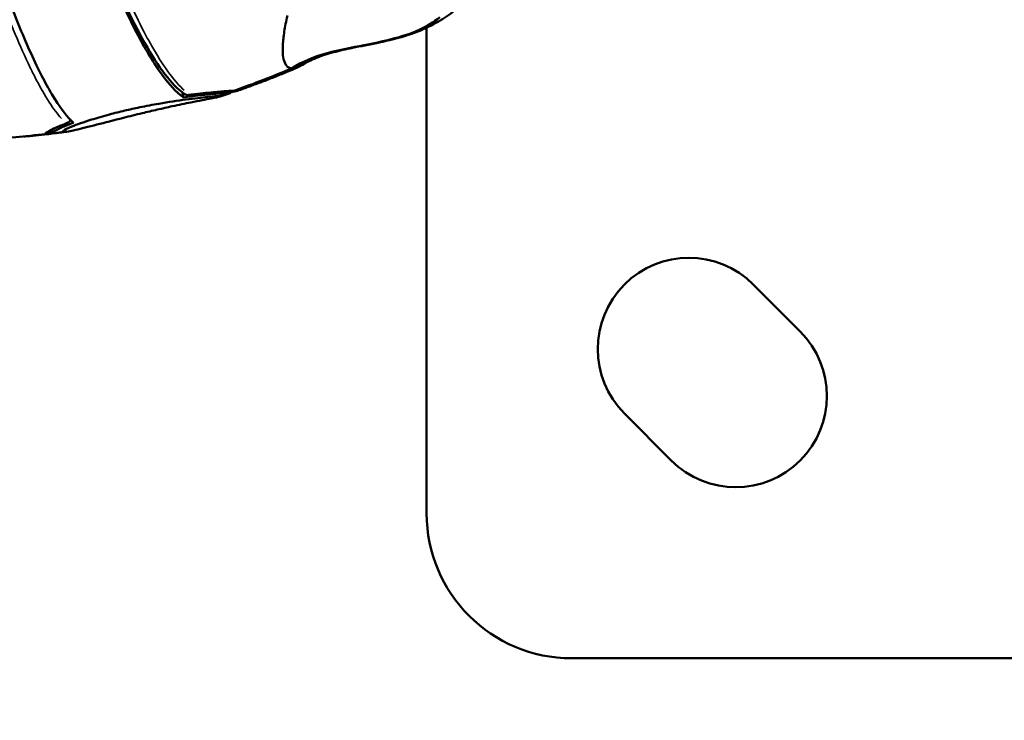
# Model space of a CAD drawing. Units: millimetres. Extents: x -24 to 7730, y 6 to 6366.
# Drawn here: x 2114 to 2233, y 2207 to 2291 of the extents above; entities that cross this region are included whole.
import ezdxf

# ---------------------------------------------------------------- set-up
doc = ezdxf.new("R2010")
doc.units = ezdxf.units.MM
doc.header["$MEASUREMENT"] = 0
doc.layers.add('Visible (ISO)', color=7, linetype='Continuous', lineweight=50)
doc.layers.add('Visible Narrow (ISO)', color=7, linetype='Continuous', lineweight=35)
doc.styles.get("Standard").update_dxf_attribs({"font": 'square721_bt_roman.ttf'})
doc.dimstyles.get("Standard").update_dxf_attribs({"dimtxt": 200, "dimasz": 100, "dimexe": 0.18, "dimexo": 0.0625, "dimgap": 40, "dimtad": 1, "dimdec": 0, "dimlfac": 0.1, "dimrnd": 5, "dimzin": 0, "dimdsep": 46, "dimtxsty": 'Standard', "dimcen": 0.09, "dimse1": 1, "dimse2": 1, "dimadec": 0, "dimazin": 0, "dimtfac": 1, "dimtdec": 0, "dimtofl": 0, "dimtmove": 0, "dimatfit": 3, "dimfxl": 1, "dimtolj": 1, "dimtzin": 0, "dimarcsym": 0})

# ---------------------------------------------------------------- blocks, each defined once
blk = doc.blocks.new('*D12')
at = {"color": 0, "lineweight": -2, "transparency": 16777216}
blk.add_line((249.78, 5795.94), (249.78, 105.62), dxfattribs=at)
at = {"color": 0, "transparency": 16777216}
for points in [[(233.12, 5795.94), (266.45, 5795.94), (249.78, 5895.94)], [(233.12, 105.62), (266.45, 105.62), (249.78, 5.62)]]:
    blk.add_solid(points, dxfattribs=at)
at = {"layer": 'Defpoints', "color": 0, "transparency": 16777216}
for p in [(4111.6, 5895.94), (249.78, 5.62), (4111.6, 5.62)]:
    blk.add_point(p, dxfattribs=at)
at = {"color": 0, "transparency": 16777216, "insert": (107.23, 2950.78), "char_height": 200, "attachment_point": 5, "rotation": 90}
blk.add_mtext('\\A1;590', dxfattribs=at)

msp = doc.modelspace()

# ---------------------------------------------------------------- linework, layer by layer
at = {"layer": 'Visible (ISO)'}
for p, q in [((2163.41, 2290.29), (2163.41, 2231.73)), ((2146.04, 2287.82), (2146.04, 2287.82)), ((2133.95, 2282.47), (2134.08, 2281.89)), ((2139.52, 2282.67), (2139.58, 2282.44)), ((2139.58, 2282.44), (2139.52, 2282.67)), ((2139.74, 2282.42), (2139.69, 2282.68)), ((2118.03, 2277.98), (2118.03, 2277.98)), ((2118.18, 2278.05), (2118.18, 2278.05)), ((2118.27, 2277.62), (2118.18, 2278.01)), ((2119.67, 2277.73), (2119.64, 2277.9)), ((2119.64, 2277.9), (2119.67, 2277.73)), ((2202.83, 2259.31), (2208.49, 2253.65)), ((2192.93, 2238.09), (2187.27, 2243.75)), ((2180.91, 2214.23), (2490.91, 2214.23))]:
    msp.add_line(p, q, dxfattribs=at)
for centre, radius, start, end in [((2195.05, 2251.53), 11, 45, 225), ((2200.71, 2245.87), 11, 225, 45), ((2180.91, 2231.73), 17.5, 180, 270)]:
    msp.add_arc(centre, radius, start, end, dxfattribs=at)
for start_param, end_param in [(0.312055, 0.32347), (0.312055, 0.32347), (0.123135, 0.134549), (0.123135, 0.134549)]:
    msp.add_ellipse((2105.14, 2386.73), major_axis=(0, -110), ratio=0.984808, start_param=start_param, end_param=end_param, dxfattribs=at)
for points, knots in [([(2134.13, 2282.33), (2132.63, 2283.43), (2131.06, 2285.51), (2127.77, 2291.31), (2126.04, 2295.09), (2122.69, 2303.66), (2121.03, 2308.52), (2119.27, 2314.37), (2119.05, 2315.09), (2118.84, 2315.82)], [0, 0, 0, 0, 1.795459, 1.795459, 3.561835, 3.561835, 5.260773, 5.260773, 5.497557, 5.497557, 5.497557, 5.497557]), ([(2118.72, 2315.54), (2119.02, 2314.51), (2119.32, 2313.5), (2120.5, 2309.63), (2121.5, 2306.58), (2123.52, 2300.89), (2124.54, 2298.24), (2126.41, 2293.81), (2127.42, 2291.61), (2129.38, 2287.82), (2130.34, 2286.23), (2132.01, 2283.84), (2132.89, 2282.83), (2133.82, 2282.07), (2133.95, 2281.97), (2134.08, 2281.89)], [-20.695697, -20.695697, -20.695697, -20.695697, -20.374702, -20.374702, -19.406415, -19.406415, -18.438128, -18.438128, -17.46991, -17.46991, -16.501692, -16.501692, -15.533814, -15.533814, -15.377512, -15.377512, -15.377512, -15.377512]), ([(2106.83, 2312.8), (2107.12, 2311.76), (2107.41, 2310.74), (2108.53, 2306.86), (2109.48, 2303.79), (2111.37, 2298.06), (2112.32, 2295.4), (2114.03, 2290.94), (2114.95, 2288.72), (2116.72, 2284.88), (2117.57, 2283.27), (2119.04, 2280.85), (2119.8, 2279.81), (2120.6, 2279.02), (2120.71, 2278.92), (2120.81, 2278.83)], [37.817884, 37.817884, 37.817884, 37.817884, 38.140307, 38.140307, 39.109302, 39.109302, 40.078297, 40.078297, 41.045804, 41.045804, 42.013311, 42.013311, 42.98048, 42.98048, 43.136096, 43.136096, 43.136096, 43.136096]), ([(2166.75, 2292.32), (2166.15, 2291.87), (2165.53, 2291.44), (2164.11, 2290.62), (2163.33, 2290.22), (2161.64, 2289.55), (2160.74, 2289.26), (2159.08, 2288.81), (2158.3, 2288.64), (2156.48, 2288.26), (2155.44, 2288.06), (2153.66, 2287.7), (2152.89, 2287.52), (2151.43, 2287.13), (2150.72, 2286.9), (2149.76, 2286.52), (2149.43, 2286.37), (2148.88, 2286.09), (2148.67, 2285.96), (2148.53, 2285.87)], [0.108631, 0.108631, 0.108631, 0.108631, 0.445817, 0.445817, 0.75079, 0.75079, 1.029832, 1.029832, 1.267331, 1.267331, 1.598474, 1.598474, 1.860611, 1.860611, 2.131167, 2.131167, 2.304101, 2.304101, 2.488553, 2.488553, 2.488553, 2.488553]), ([(2146.61, 2291.75), (2146.46, 2291.08), (2146.32, 2290.43), (2146.14, 2289.25), (2146.08, 2288.71), (2146.05, 2288.23)], [0, 0, 0, 0, 0.3840933, 0.3840933, 0.7682615, 0.7682615, 0.7682615, 0.7682615]), ([(2164.99, 2291.55), (2164.24, 2290.93), (2163.38, 2290.43), (2161.41, 2289.54), (2160.27, 2289.19), (2158.05, 2288.63), (2156.97, 2288.41), (2154.39, 2287.9), (2152.89, 2287.62), (2149.91, 2286.81), (2148.42, 2286.25), (2147.11, 2285.38)], [0.000233, 0.000233, 0.000233, 0.000233, 0.295378, 0.295378, 0.655164, 0.655164, 0.991116, 0.991116, 1.455619, 1.455619, 1.930161, 1.930161, 1.930161, 1.930161]), ([(2146.05, 2288.23), (2146.05, 2288.22), (2146.03, 2287.75), (2146.04, 2286.92), (2146.31, 2285.8), (2146.73, 2285.42), (2147.1, 2285.38)], [0, 0, 0, 0, 0.0042657, 0.2531992, 0.5021328, 0.9497377, 0.9497377, 0.9497377, 0.9497377]), ([(2147.88, 2285.52), (2147.41, 2285.32), (2146.94, 2285.12), (2145.99, 2284.73), (2145.5, 2284.53), (2144.52, 2284.14), (2144.03, 2283.95), (2143.05, 2283.58), (2142.55, 2283.4), (2141.56, 2283.04), (2141.07, 2282.86), (2140.57, 2282.69)], [2.72283881, 2.72283881, 2.72283881, 2.72283881, 2.73670862, 2.73670862, 2.75108034, 2.75108034, 2.76545205, 2.76545205, 2.77982376, 2.77982376, 2.79419548, 2.79419548, 2.79419548, 2.79419548]), ([(2147.25, 2285.47), (2147.26, 2285.45), (2147.28, 2285.44), (2147.32, 2285.4), (2147.35, 2285.38), (2147.36, 2285.38)], [0.0007737894, 0.0007737894, 0.0007737894, 0.0007737894, 0.0008814256, 0.0008814256, 0.0011795832, 0.0011795832, 0.0011795832, 0.0011795832]), ([(2140.06, 2282.69), (2139.91, 2282.69), (2139.65, 2282.68), (2138.88, 2282.62), (2138.32, 2282.58), (2136.92, 2282.44), (2136.02, 2282.34), (2134.93, 2282.21), (2134.82, 2282.2), (2134.71, 2282.18)], [0, 0, 0, 0, 0.2421516, 0.2421516, 0.54022, 0.54022, 0.8921131, 0.8921131, 0.9326827, 0.9326827, 0.9326827, 0.9326827]), ([(2140.57, 2282.69), (2140.46, 2282.65), (2140.37, 2282.64), (2140.1, 2282.58), (2139.93, 2282.55), (2139.72, 2282.51)], [0, 0, 0, 0, 0.174287, 0.174287, 0.3396007, 0.3396007, 0.3396007, 0.3396007]), ([(2138.4, 2282.04), (2138.4, 2282.04), (2138.4, 2282.04), (2138.39, 2282.04), (2138.17, 2282.04), (2137.69, 2282.01), (2136.29, 2281.87), (2135.4, 2281.77), (2133.36, 2281.5), (2132.25, 2281.33), (2130.33, 2281), (2129.57, 2280.85), (2128.18, 2280.56), (2127.57, 2280.43), (2126.35, 2280.14), (2125.74, 2279.99), (2124.37, 2279.62), (2123.64, 2279.41), (2122, 2278.9), (2121.2, 2278.61), (2120.08, 2278.15), (2119.74, 2277.98), (2119.47, 2277.77), (2119.5, 2277.73), (2119.67, 2277.73)], [6.141078, 6.141078, 6.141078, 6.141078, 6.145007, 6.145007, 6.145007, 6.5324, 6.5324, 6.917551, 6.917551, 7.282226, 7.282226, 7.517172, 7.517172, 7.70579, 7.70579, 7.901979, 7.901979, 8.167195, 8.167195, 8.556522, 8.556522, 8.91046, 8.91046, 9.213946, 9.213946, 9.213946, 9.213946]), ([(2119.67, 2277.73), (2119.68, 2277.73), (2119.68, 2277.73), (2119.68, 2277.73), (2119.91, 2277.73), (2120.38, 2277.81), (2121.73, 2278.12), (2122.6, 2278.34), (2124.59, 2278.85), (2125.67, 2279.14), (2127.56, 2279.61), (2128.31, 2279.8), (2129.69, 2280.13), (2130.3, 2280.27), (2131.52, 2280.55), (2132.13, 2280.69), (2133.52, 2280.99), (2134.27, 2281.14), (2135.94, 2281.48), (2136.77, 2281.63), (2137.94, 2281.86), (2138.3, 2281.93), (2138.6, 2282.02), (2138.58, 2282.04), (2138.4, 2282.04)], [6.141078, 6.141078, 6.141078, 6.141078, 6.145007, 6.145007, 6.145007, 6.5324, 6.5324, 6.917551, 6.917551, 7.282226, 7.282226, 7.517172, 7.517172, 7.70579, 7.70579, 7.901979, 7.901979, 8.167195, 8.167195, 8.556522, 8.556522, 8.91046, 8.91046, 9.213946, 9.213946, 9.213946, 9.213946]), ([(2134.08, 2281.89), (2134.39, 2281.93), (2134.7, 2281.97), (2136.19, 2282.16), (2137.2, 2282.26), (2138.77, 2282.4), (2139.31, 2282.43), (2139.57, 2282.44), (2139.57, 2282.44), (2139.57, 2282.44), (2139.58, 2282.44)], [-0.9814326, -0.9814326, -0.9814326, -0.9814326, -0.8711598, -0.8711598, -0.4363762, -0.4363762, 0, 0, 0, 0.0039291, 0.0039291, 0.0039291, 0.0039291]), ([(2134.7, 2282.18), (2134.62, 2282.17), (2134.52, 2282.17), (2134.36, 2282.21), (2134.28, 2282.24), (2134.19, 2282.29), (2134.18, 2282.29), (2134.17, 2282.3)], [0, 0, 0, 0, 0.02706981, 0.02706981, 0.05188608, 0.05188608, 0.05591194, 0.05591194, 0.05591194, 0.05591194]), ([(2139.69, 2282.39), (2139.61, 2282.36), (2139.53, 2282.33), (2139.37, 2282.28), (2139.29, 2282.25), (2139.13, 2282.2), (2139.05, 2282.17), (2138.89, 2282.12), (2138.81, 2282.09), (2138.64, 2282.04), (2138.56, 2282.01), (2138.48, 2281.99)], [4.89709625, 4.89709625, 4.89709625, 4.89709625, 4.89942112, 4.89942112, 4.90174599, 4.90174599, 4.90407085, 4.90407085, 4.90639572, 4.90639572, 4.90872059, 4.90872059, 4.90872059, 4.90872059]), ([(2120.44, 2279.17), (2120.43, 2279.14), (2120.41, 2279.11), (2120.34, 2279.01), (2120.28, 2278.94), (2120.16, 2278.86), (2120.1, 2278.83), (2120.04, 2278.8)], [0.04805942, 0.04805942, 0.04805942, 0.04805942, 0.05938816, 0.05938816, 0.08506387, 0.08506387, 0.10472208, 0.10472208, 0.10472208, 0.10472208]), ([(2118, 2277.92), (2117.99, 2277.88), (2117.97, 2277.84), (2117.93, 2277.75), (2117.89, 2277.7), (2117.8, 2277.61), (2117.75, 2277.57), (2117.65, 2277.51), (2117.59, 2277.49), (2117.51, 2277.47), (2117.49, 2277.47), (2117.47, 2277.47)], [0.01334708, 0.01334708, 0.01334708, 0.01334708, 0.02613039, 0.02613039, 0.04613061, 0.04613061, 0.06398042, 0.06398042, 0.08286095, 0.08286095, 0.08800371, 0.08800371, 0.08800371, 0.08800371]), ([(2120.04, 2278.8), (2119.16, 2278.46), (2118.45, 2278.15), (2117.94, 2277.88), (2117.85, 2277.83), (2117.78, 2277.78), (2117.77, 2277.77), (2117.77, 2277.77)], [0.0006351, 0.0006351, 0.0006351, 0.0006351, 0.4536477, 0.4536477, 0.6011537, 0.6011537, 0.6580108, 0.6580108, 0.6580108, 0.6580108]), ([(2118.45, 2277.56), (2118.25, 2277.56), (2118.22, 2277.62), (2118.53, 2277.87), (2118.92, 2278.07), (2119.88, 2278.48), (2120.32, 2278.65), (2120.81, 2278.83)], [-3.4635498, -3.4635498, -3.4635498, -3.4635498, -3.1182348, -3.1182348, -2.7186539, -2.7186539, -2.4781746, -2.4781746, -2.4781746, -2.4781746]), ([(2119.98, 2277.75), (2119.89, 2277.74), (2119.81, 2277.73), (2119.64, 2277.71), (2119.56, 2277.69), (2119.39, 2277.67), (2119.3, 2277.66), (2119.13, 2277.64), (2119.05, 2277.63), (2118.88, 2277.61), (2118.8, 2277.59), (2118.71, 2277.58)], [5.08168545, 5.08168545, 5.08168545, 5.08168545, 5.08400759, 5.08400759, 5.08632974, 5.08632974, 5.08865188, 5.08865188, 5.09097403, 5.09097403, 5.09329618, 5.09329618, 5.09329618, 5.09329618]), ([(2117.8, 2277.47), (2117.56, 2277.45), (2117.32, 2277.42), (2116.84, 2277.37), (2116.6, 2277.34), (2116.13, 2277.29), (2115.89, 2277.27), (2115.41, 2277.22), (2115.17, 2277.2), (2114.9, 2277.17), (2114.86, 2277.17), (2114.83, 2277.17)], [1.95999515, 1.95999515, 1.95999515, 1.95999515, 1.96655082, 1.96655082, 1.97310649, 1.97310649, 1.97966217, 1.97966217, 1.98621784, 1.98621784, 1.98718136, 1.98718136, 1.98718136, 1.98718136]), ([(2118.36, 2277.57), (2118.19, 2277.53), (2118.04, 2277.51), (2117.87, 2277.48), (2117.83, 2277.48), (2117.8, 2277.47)], [0.7418567, 0.7418567, 0.7418567, 0.7418567, 0.8699523, 0.8699523, 0.9095308, 0.9095308, 0.9095308, 0.9095308]), ([(2118.71, 2277.58), (2118.61, 2277.57), (2118.52, 2277.56), (2118.46, 2277.56), (2118.45, 2277.56), (2118.45, 2277.56), (2118.45, 2277.56)], [-0.1142064, -0.1142064, -0.1142064, -0.1142064, 0, 0, 0, 0.0039291, 0.0039291, 0.0039291, 0.0039291])]:
    msp.add_open_spline(points, degree=3, knots=knots, dxfattribs=at)
for points in [[(2147.11, 2285.38), (2144.86, 2284.42), (2142.57, 2283.53), (2140.26, 2282.72)], [(2147.11, 2285.38), (2147.11, 2285.38), (2147.11, 2285.38), (2147.1, 2285.38)], [(2147.36, 2285.38), (2147.7, 2285.42), (2148.08, 2285.58), (2148.53, 2285.87)], [(2140.26, 2282.72), (2140.2, 2282.7), (2140.13, 2282.69), (2140.06, 2282.69)], [(2140.32, 2282.69), (2140.28, 2282.69), (2140.23, 2282.69), (2140.19, 2282.7)], [(2140.26, 2282.72), (2140.26, 2282.72), (2140.26, 2282.72), (2140.26, 2282.72)], [(2140.33, 2282.69), (2140.33, 2282.69), (2140.33, 2282.69), (2140.32, 2282.69)], [(2134.13, 2282.33), (2134.13, 2282.33), (2134.13, 2282.33), (2134.13, 2282.33)], [(2139.58, 2282.44), (2139.75, 2282.44), (2139.79, 2282.42), (2139.69, 2282.39)], [(2117.47, 2277.47), (2115.05, 2277.18), (2112.61, 2276.98), (2110.16, 2276.86)]]:
    msp.add_open_spline(points, degree=3, dxfattribs=at)
at = {"layer": 'Visible Narrow (ISO)'}
for p, q in [((2117.06, 2282.64), (2117.06, 2282.64)), ((2118.02, 2277.98), (2118.02, 2277.98))]:
    msp.add_line(p, q, dxfattribs=at)
for centre, major_axis, ratio, start_param, end_param in [((2140.06, 2283.29), (-0.001, -0.6), 0.97639, 0.016301, 0.317287), ((2140.32, 2283.29), (0.002, -0.6), 0.991388, 0.016081, 0.3113), ((2134.63, 2282.78), (0.073, -0.596), 0.525227, 0.015547, 0.247901), ((2117.4, 2278.06), (-0.084, -0.594), 0.990613, 0.311423, 1.351563), ((2117.66, 2278.06), (0.054, -0.598), 0.977165, 0.082902, 1.097631), ((2117.68, 2278.22), (-0.574, 0.175), 0.051401, 2.622887, 2.624064), ((2119.82, 2279.36), (0.217, -0.56), 0.777561, 5.982528, 6.265684)]:
    msp.add_ellipse(centre, major_axis=major_axis, ratio=ratio, start_param=start_param, end_param=end_param, dxfattribs=at)
for points, knots in [([(2134.14, 2282.74), (2133.87, 2282.99), (2133.59, 2283.28), (2132.73, 2284.25), (2132.13, 2285.05), (2131.19, 2286.47), (2130.88, 2286.98), (2130.23, 2288.08), (2129.91, 2288.66), (2128.92, 2290.5), (2128.26, 2291.84), (2127.25, 2294.05), (2126.91, 2294.81), (2126.23, 2296.4), (2125.88, 2297.23), (2124.85, 2299.8), (2124.17, 2301.61), (2122.81, 2305.38), (2122.14, 2307.35), (2121.15, 2310.43), (2120.82, 2311.48), (2120.42, 2312.77), (2120.35, 2313), (2120.28, 2313.23)], [0.00358401, 0.00358401, 0.00358401, 0.00358401, 0.00704598, 0.00704598, 0.01409195, 0.01409195, 0.01761494, 0.01761494, 0.02113793, 0.02113793, 0.02818391, 0.02818391, 0.0317069, 0.0317069, 0.03522989, 0.03522989, 0.04227586, 0.04227586, 0.04932184, 0.04932184, 0.05284483, 0.05284483, 0.05358972, 0.05358972, 0.05358972, 0.05358972]), ([(2106.75, 2310.11), (2107.12, 2308.81), (2107.5, 2307.53), (2107.88, 2306.28), (2107.88, 2306.27), (2107.88, 2306.27), (2108.5, 2304.21), (2109.13, 2302.24), (2109.76, 2300.34), (2109.76, 2300.34), (2109.76, 2300.33), (2110.39, 2298.44), (2111.02, 2296.64), (2111.65, 2294.91), (2111.65, 2294.9), (2111.66, 2294.89), (2111.97, 2294.04), (2112.28, 2293.21), (2112.59, 2292.41), (2112.6, 2292.4), (2112.6, 2292.39), (2112.91, 2291.6), (2113.21, 2290.84), (2113.52, 2290.1), (2113.52, 2290.08), (2113.53, 2290.07), (2114.13, 2288.6), (2114.73, 2287.25), (2115.32, 2286.01), (2115.32, 2286), (2115.33, 2285.99), (2115.62, 2285.38), (2115.9, 2284.81), (2116.19, 2284.25), (2116.19, 2284.23), (2116.2, 2284.22), (2116.48, 2283.68), (2116.76, 2283.17), (2117.03, 2282.68), (2117.04, 2282.67), (2117.05, 2282.66), (2117.59, 2281.7), (2118.12, 2280.88), (2118.62, 2280.21), (2118.62, 2280.21), (2118.62, 2280.21), (2118.87, 2279.88), (2119.11, 2279.59), (2119.34, 2279.33)], [0.00281005, 0.00281005, 0.00281005, 0.00281005, 0.00712729, 0.00712729, 0.007142, 0.007142, 0.007142, 0.01425463, 0.01425463, 0.01428422, 0.01428422, 0.01428422, 0.02138198, 0.02138198, 0.02142655, 0.02142655, 0.02142655, 0.02494566, 0.02494566, 0.02499774, 0.02499774, 0.02499774, 0.02850933, 0.02850933, 0.02856895, 0.02856895, 0.02856895, 0.03563668, 0.03563668, 0.03571141, 0.03571141, 0.03571141, 0.03920035, 0.03920035, 0.03928264, 0.03928264, 0.03928264, 0.04276402, 0.04276402, 0.04284187, 0.04284187, 0.04284187, 0.04989137, 0.04989137, 0.04990799, 0.04990799, 0.04990799, 0.05339208, 0.05339208, 0.05339208, 0.05339208]), ([(2164.2, 2290.97), (2164.15, 2290.94), (2164.1, 2290.9), (2164.04, 2290.86), (2164.02, 2290.85), (2163.67, 2290.63), (2163.32, 2290.43), (2162.96, 2290.25), (2162.94, 2290.24), (2162.93, 2290.24), (2162.24, 2289.89), (2161.51, 2289.61), (2160.71, 2289.35), (2160.65, 2289.33), (2159.89, 2289.09), (2159.18, 2288.91), (2158.38, 2288.72), (2158.3, 2288.7), (2157.53, 2288.52), (2156.83, 2288.38), (2156.04, 2288.23), (2155.94, 2288.21), (2155.06, 2288.04), (2154.28, 2287.88), (2152.82, 2287.58), (2152.15, 2287.42), (2151.4, 2287.22), (2151.31, 2287.19), (2150.55, 2286.98), (2149.89, 2286.76), (2149.17, 2286.47), (2149.1, 2286.44), (2148.74, 2286.28), (2148.44, 2286.15), (2148.1, 2285.97), (2148.05, 2285.94), (2147.98, 2285.91), (2147.96, 2285.89), (2147.94, 2285.88)], [0.00097466, 0.00097466, 0.00097466, 0.00097466, 0.00115789, 0.00115789, 0.00121833, 0.00121833, 0.00243667, 0.00243667, 0.00247278, 0.00247278, 0.00247278, 0.00487333, 0.00487333, 0.00504876, 0.00504876, 0.00731, 0.00731, 0.00757056, 0.00757056, 0.00974666, 0.00974666, 0.01005305, 0.01005305, 0.01250125, 0.01250125, 0.01462, 0.01462, 0.01491305, 0.01491305, 0.01705666, 0.01705666, 0.01728355, 0.01728355, 0.01827499, 0.01827499, 0.01845161, 0.01845161, 0.01851859, 0.01851859, 0.01851859, 0.01851859]), ([(2148.2, 2285.88), (2148.22, 2285.89), (2148.24, 2285.91), (2148.31, 2285.94), (2148.36, 2285.97), (2148.7, 2286.15), (2149, 2286.28), (2149.36, 2286.44), (2149.43, 2286.47), (2150.15, 2286.76), (2150.81, 2286.98), (2151.57, 2287.19), (2151.66, 2287.22), (2152.42, 2287.42), (2153.09, 2287.58), (2154.54, 2287.88), (2155.32, 2288.04), (2156.21, 2288.21), (2156.31, 2288.23), (2157.1, 2288.38), (2157.79, 2288.53), (2158.57, 2288.7), (2158.65, 2288.72), (2159.45, 2288.91), (2160.16, 2289.09), (2160.92, 2289.33), (2160.98, 2289.35), (2161.78, 2289.61), (2162.5, 2289.89), (2163.21, 2290.25), (2163.22, 2290.25), (2163.23, 2290.26), (2163.58, 2290.43), (2163.93, 2290.63), (2164.28, 2290.85), (2164.3, 2290.86), (2164.31, 2290.87), (2164.36, 2290.9), (2164.41, 2290.94), (2164.46, 2290.97)], [0.00098934, 0.00098934, 0.00098934, 0.00098934, 0.00105787, 0.00105787, 0.00123668, 0.00123668, 0.00223831, 0.00223831, 0.00247342, 0.00247342, 0.00464048, 0.00464048, 0.00494689, 0.00494689, 0.00708856, 0.00708856, 0.00957542, 0.00957542, 0.00989383, 0.00989383, 0.01209724, 0.01209724, 0.01236731, 0.01236731, 0.01465898, 0.01465898, 0.01484078, 0.01484078, 0.01727575, 0.01727575, 0.01731425, 0.01731425, 0.01731425, 0.01855099, 0.01855099, 0.01861147, 0.01861147, 0.01861147, 0.01879833, 0.01879833, 0.01879833, 0.01879833]), ([(2140.14, 2282.72), (2139.83, 2282.71), (2138.62, 2282.63), (2136.54, 2282.42), (2135.18, 2282.26)], [-0.8920098, -0.8920098, -0.8920098, -0.8920098, -0.5365471, -0.0469496, -0.0469496, -0.0469496, -0.0469496]), ([(2134.75, 2282.2), (2134.62, 2282.17), (2134.46, 2282.17), (2134.31, 2282.23), (2134.26, 2282.25), (2134.21, 2282.27), (2134.16, 2282.31)], [-0.02696548, -0.02696548, -0.02696548, -0.02696548, -0.01588211, -0.01588211, -0.01588211, -0.01205766, -0.01205766, -0.01205766, -0.01205766]), ([(2120.41, 2279.15), (2120.41, 2279.15), (2120.4, 2279.14), (2120.4, 2279.14), (2120.28, 2278.94), (2120.1, 2278.83), (2119.92, 2278.79)], [-0.01620862, -0.01620862, -0.01620862, -0.01620862, -0.01588237, -0.01588237, -0.01588237, -0.00085321, -0.00085321, -0.00085321, -0.00085321]), ([(2119.62, 2278.67), (2118.96, 2278.41), (2117.65, 2277.84), (2117.26, 2277.53), (2117.42, 2277.48)], [-0.8919937, -0.8919937, -0.8919937, -0.8919937, -0.5365392, -0.046947, -0.046947, -0.046947, -0.046947]), ([(2117.99, 2277.91), (2117.99, 2277.91), (2117.98, 2277.89), (2117.97, 2277.89), (2117.97, 2277.89)], [0.01611347, 0.01611347, 0.01611347, 0.01611347, 0.017724406, 0.024356237, 0.024356237, 0.024356237, 0.024356237])]:
    msp.add_open_spline(points, degree=3, knots=knots, dxfattribs=at)
for points in [[(2146.76, 2285.24), (2144.72, 2284.37), (2142.66, 2283.57), (2140.6, 2282.84)], [(2140.86, 2282.84), (2142.92, 2283.57), (2144.98, 2284.37), (2147.02, 2285.24)], [(2140.26, 2282.72), (2140.26, 2282.72), (2140.26, 2282.72), (2140.25, 2282.72)], [(2140.51, 2282.72), (2140.49, 2282.72), (2140.47, 2282.74), (2140.44, 2282.78)], [(2140.58, 2282.69), (2140.62, 2282.71), (2140.61, 2282.72), (2140.53, 2282.72)], [(2117.97, 2277.89), (2117.96, 2277.89), (2117.96, 2277.89), (2117.95, 2277.89)], [(2117.11, 2277.42), (2114.93, 2277.18), (2112.74, 2276.99), (2110.53, 2276.88)], [(2114.39, 2277.13), (2115.45, 2277.22), (2116.51, 2277.32), (2117.56, 2277.45)], [(2117.47, 2277.47), (2117.47, 2277.47), (2117.47, 2277.47), (2117.47, 2277.47)], [(2117.68, 2277.52), (2117.69, 2277.49), (2117.71, 2277.47), (2117.73, 2277.47)], [(2117.73, 2277.47), (2117.75, 2277.47), (2117.77, 2277.47), (2117.79, 2277.47)]]:
    msp.add_open_spline(points, degree=3, dxfattribs=at)

# ---------------------------------------------------------------- dimensions: what is measured, and where the dimension line sits
dim = msp.add_linear_dim(base=(249.78, 5.62), p1=(4111.6, 5895.94), p2=(4111.6, 5.62), angle=90, dimstyle='Standard')
dim.commit()
dim.dimension.update_dxf_attribs({"geometry": '*D12', "text_midpoint": (107.23, 2950.78)})

doc.saveas('drawing.dxf')
